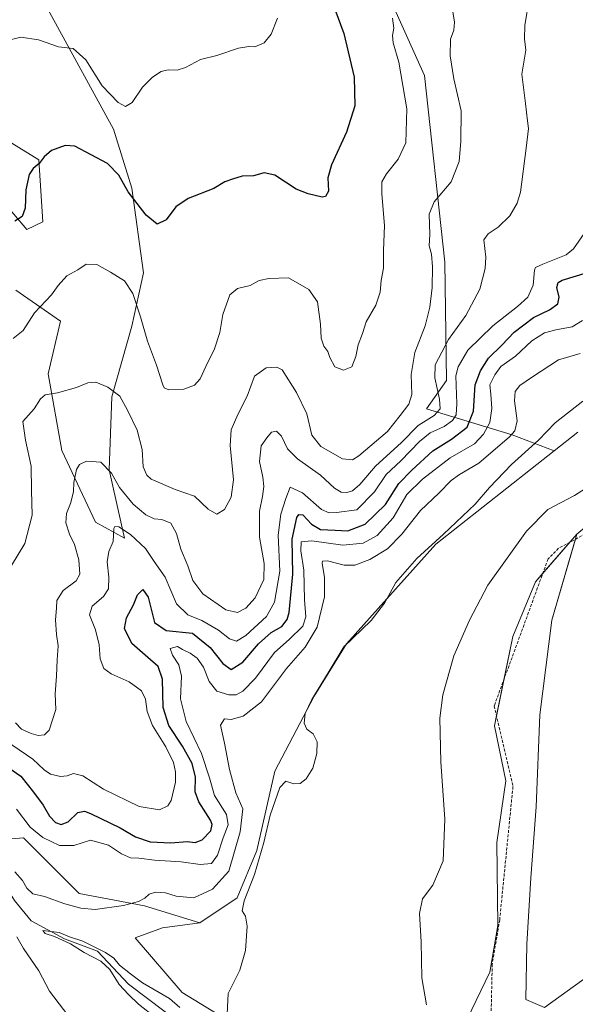
# Model space of a CAD drawing. Units: metres. Extents: x 618700 to 622181, y 4669290 to 4671662.
# Drawn here: x 619900 to 620091, y 4670369 to 4670706 of the extents above; entities that cross this region are included whole.
import ezdxf

# ---------------------------------------------------------------- set-up
doc = ezdxf.new("R2010")
doc.units = ezdxf.units.M
doc.header["$MEASUREMENT"] = 0
doc.linetypes.add('TRAZOSX2', pattern=[1.5, 1, -0.5])
for name, color, linetype, lineweight in [('Corriente artificial lineal', 5, 'TRAZOSX2', 13), ('Corriente natural lineal', 142, 'Continuous', 13), ('Cultivos herbáceos CxS', 92, 'Continuous', 0), ('Curva de nivel maestra', 36, 'Continuous', 30), ('Curva de nivel normal', 36, 'Continuous', 0), ('Matorral', 135, 'Continuous', 0), ('Matorral CxS', 135, 'Continuous', 0), ('Pastizal CxS', 92, 'Continuous', 0), ('Suelo desnudo', 252, 'Continuous', 0), ('Suelo desnudo CxS', 43, 'Continuous', 0)]:
    doc.layers.add(name, color=color, linetype=linetype, lineweight=lineweight)

# ---------------------------------------------------------------- blocks, each defined once
blk = doc.blocks.new('*U153')
at = {"layer": 'Suelo desnudo CxS', "color": 43, "linetype": 'Continuous', "lineweight": 0}
for points in [[(620026.44, 4670716.15, 320.14), (620039.36, 4670687.31, 317.6), (620046.33, 4670623.35, 313.65), (620046.9, 4670582.7, 306.52), (620040.05, 4670573.01, 312.06), (620069.41, 4670564.13, 289.91), (620083.85, 4670558.63, 282.84), (620043.27, 4670526.58, 284.41), (620012.53, 4670492.41, 284.59), (620001.44, 4670474.47, 284.62), (619987.96, 4670448.79, 286.32), (619981.8, 4670421.51, 285.69), (619974.97, 4670405.28, 286.15), (619962.17, 4670396.74, 287.51), (619943.22, 4670402.51, 289.55), (619920.75, 4670406.83, 290.77), (619901.73, 4670425.84, 292.9), (619880.13, 4670424.12, 292.64)], [(619893.06, 4670666.91, 328.59), (619906.93, 4670658.35, 325.14), (619908.32, 4670637.08, 323.1), (619902.77, 4670634.53, 323.6), (619889.36, 4670650.26, 328.39)], [(619899.07, 4670613.72, 321.62), (619914.32, 4670603.08, 318.36), (619910.16, 4670585.04, 316.07), (619914.79, 4670558.68, 311.5), (619926.34, 4670534.16, 306.98), (619936.31, 4670528.7, 303.04), (619931.12, 4670552.03, 309.75), (619931.99, 4670577.1, 314.41), (619938.9, 4670601.3, 318.7), (619942.88, 4670619.63, 322.29), (619938.84, 4670648.73, 325.34), (619932.53, 4670668.88, 327.92), (619878.8, 4670767.03, 342.98)]]:
    blk.add_polyline3d(points, dxfattribs=at)
blk = doc.blocks.new('*U158')
at = {"layer": 'Curva de nivel normal', "color": 36, "linetype": 'Continuous', "lineweight": 0}
for points in [[(620092.74, 4670592.01, 290), (620085.28, 4670589.78, 290), (620076.45, 4670583.97, 290), (620072.11, 4670580.97, 290), (620070.48, 4670578.97, 290), (620070.25, 4670575.78, 290), (620071.1, 4670568.86, 290), (620070.35, 4670565.49, 290), (620068.56, 4670563.4, 290), (620058, 4670554.35, 290), (620051.35, 4670550.52, 290), (620048.47, 4670548.41, 290), (620044.24, 4670544.13, 290), (620037.94, 4670538.18, 290), (620031.56, 4670529.97, 290), (620026.61, 4670524.97, 290), (620020.61, 4670521.32, 290), (620015.36, 4670519.38, 290), (620011.7, 4670519.36, 290), (620006.02, 4670520.84, 290), (620004.3, 4670520.78, 290), (620004.18, 4670520.02, 290), (620005.02, 4670515.11, 290), (620004.98, 4670508.52, 290), (620002.45, 4670498.08, 290), (619998.31, 4670491.28, 290), (619991.97, 4670483.95, 290), (619983.34, 4670472.53, 290), (619977.09, 4670467.57, 290), (619973, 4670466.48, 290), (619970.64, 4670466.65, 290), (619969.33, 4670464.47, 290), (619970.65, 4670458.34, 290), (619972.34, 4670449.3, 290), (619974.6, 4670441.35, 290), (619976.97, 4670435.85, 290), (619976.04, 4670427.89, 290), (619972.11, 4670414.45, 290), (619966.58, 4670408.28, 290), (619960.2, 4670405.34, 290), (619954.1, 4670405.81, 290), (619950.44, 4670407, 290), (619946.98, 4670407.27, 290), (619944.77, 4670406.59, 290), (619943.33, 4670405.15, 290), (619941.17, 4670404.04, 290), (619936.04, 4670402.7, 290), (619926.24, 4670401.24, 290), (619921.38, 4670401.7, 290), (619915.92, 4670403.25, 290), (619908.88, 4670405.75, 290), (619904.88, 4670406.65, 290), (619902.83, 4670408.64, 290), (619901.3, 4670411.19, 290), (619898.74, 4670414.22, 290)], [(619899.35, 4670391.9, 290), (619901.68, 4670387.95, 290), (619906.91, 4670380.23, 290), (619910.59, 4670373.26, 290), (619918.78, 4670362.68, 290)]]:
    blk.add_polyline3d(points, dxfattribs=at)
blk = doc.blocks.new('*U164')
at = {"layer": 'Curva de nivel normal', "color": 36, "linetype": 'Continuous', "lineweight": 0}
for points in [[(620093.63, 4670575.65, 285), (620084.18, 4670568.23, 285), (620078.51, 4670562.25, 285), (620069.18, 4670553.96, 285), (620061.64, 4670545.99, 285), (620056.7, 4670540.28, 285), (620045.89, 4670529.98, 285), (620036.7, 4670521.71, 285), (620029.47, 4670513.4, 285), (620025.63, 4670506.37, 285), (620021.06, 4670500.36, 285), (620011.69, 4670491.37, 285), (620006.27, 4670482.5, 285), (620000.69, 4670473.32, 285), (619998.38, 4670468.53, 285), (619997.97, 4670465.24, 285), (619998.9, 4670463.1, 285), (620001.13, 4670461.48, 285), (620002.47, 4670458.81, 285), (620002.4, 4670454.74, 285), (620000.95, 4670449.76, 285), (619998.72, 4670446.12, 285), (619996.64, 4670444.47, 285), (619994.43, 4670444.41, 285), (619991.72, 4670445.32, 285), (619989.7, 4670443.1, 285), (619986.32, 4670433.63, 285), (619984.19, 4670424.26, 285), (619980.95, 4670413.3, 285), (619977.39, 4670404.28, 285), (619976.78, 4670400.87, 285), (619977.92, 4670398.95, 285), (619978.49, 4670395.54, 285), (619977.88, 4670387.21, 285), (619975.89, 4670380.54, 285), (619971.88, 4670372.44, 285), (619971.42, 4670363.08, 285)], [(619955.35, 4670367.7, 285), (619951.78, 4670370.8, 285), (619942.53, 4670376.16, 285), (619938.4, 4670379.21, 285), (619934.58, 4670382.2, 285), (619932.67, 4670384.64, 285), (619929.88, 4670386.54, 285), (619922.06, 4670390.4, 285), (619917.47, 4670391.87, 285), (619913.93, 4670393.35, 285), (619908.35, 4670394.1, 285), (619909.07, 4670393.1, 285), (619912.27, 4670392.08, 285), (619917.85, 4670389.51, 285), (619922.55, 4670386.54, 285), (619928.27, 4670383.6, 285), (619931.36, 4670380.73, 285), (619934.46, 4670375.61, 285), (619937.73, 4670372.11, 285), (619941.11, 4670368.78, 285), (619946.96, 4670364.3, 285)]]:
    blk.add_polyline3d(points, dxfattribs=at)
blk = doc.blocks.new('*U165')
at = {"layer": 'Curva de nivel normal', "color": 36, "linetype": 'Continuous', "lineweight": 0}
blk.add_polyline3d([(619898.1, 4670597.14, 320), (619901.54, 4670599.83, 320), (619905.42, 4670605.92, 320), (619911.24, 4670612.12, 320), (619913.55, 4670615.29, 320), (619916.53, 4670618.56, 320), (619920.31, 4670620.71, 320), (619923.15, 4670622.58, 320), (619926.82, 4670622.51, 320), (619931.54, 4670619.87, 320), (619936.31, 4670616.95, 320), (619939.2, 4670612.51, 320), (619941.88, 4670604.53, 320), (619944.19, 4670596.18, 320), (619947.28, 4670587.94, 320), (619949.5, 4670581.22, 320), (619949.99, 4670580.15, 320), (619951.58, 4670579.47, 320), (619956.7, 4670579.75, 320), (619960.37, 4670581.07, 320), (619962.36, 4670583.3, 320), (619964.22, 4670587.47, 320), (619967.25, 4670593.62, 320), (619969.02, 4670599.13, 320), (619970.08, 4670605.37, 320), (619972.48, 4670612.14, 320), (619975.17, 4670614.26, 320), (619979.44, 4670615.26, 320), (619982.56, 4670617, 320), (619985.87, 4670617.66, 320), (619992.7, 4670617.96, 320), (619999.65, 4670613.97, 320), (620002.55, 4670609.75, 320), (620003.59, 4670601.98, 320), (620003.81, 4670597.19, 320), (620004.77, 4670594.48, 320), (620006.16, 4670592.71, 320), (620006.85, 4670590.56, 320), (620008.6, 4670587.44, 320), (620011.53, 4670586.24, 320), (620014.35, 4670587.45, 320), (620015.81, 4670590.97, 320), (620016.56, 4670594.97, 320), (620018.02, 4670598.84, 320), (620019.34, 4670602.8, 320), (620022.58, 4670608.51, 320), (620024.06, 4670612.96, 320), (620024.42, 4670616.96, 320), (620025.22, 4670621.29, 320), (620025.22, 4670627.29, 320), (620025.6, 4670635.91, 320), (620024.69, 4670646.74, 320), (620024.74, 4670650.81, 320), (620026.26, 4670653.6, 320), (620030.26, 4670658.63, 320), (620032.91, 4670664.2, 320), (620033.29, 4670675.86, 320), (620030.56, 4670691.94, 320), (620028.57, 4670698.56, 320), (620028.3, 4670701.01, 320), (620028.78, 4670703.5, 320), (620028.38, 4670706.98, 320)], dxfattribs=at)
blk = doc.blocks.new('*U166')
at = {"layer": 'Curva de nivel normal', "color": 36, "linetype": 'Continuous', "lineweight": 0}
blk.add_polyline3d([(620100.02, 4670549.1, 280), (620090.85, 4670543.3, 280), (620081.68, 4670538.42, 280), (620074.3, 4670531.08, 280), (620061.08, 4670512.58, 280), (620054.82, 4670500.48, 280), (620049.41, 4670488.31, 280), (620045.66, 4670474.96, 280), (620044.65, 4670466.91, 280), (620044.96, 4670451.96, 280), (620046.26, 4670432.31, 280), (620045.69, 4670417.98, 280), (620042.14, 4670409.65, 280), (620038.65, 4670404.98, 280), (620037.64, 4670399.95, 280), (620038.21, 4670390.2, 280), (620038.41, 4670377.82, 280), (620039.99, 4670368.6, 280)], dxfattribs=at)
blk = doc.blocks.new('*U168')
at = {"layer": 'Curva de nivel normal', "color": 36, "linetype": 'Continuous', "lineweight": 0}
blk.add_polyline3d([(619899.24, 4670435.68, 295), (619903.98, 4670429.58, 295), (619908.32, 4670425.99, 295), (619913.98, 4670423.26, 295), (619918.94, 4670423.24, 295), (619924.73, 4670425.08, 295), (619930.8, 4670423.31, 295), (619935.36, 4670420.35, 295), (619938.35, 4670419.02, 295), (619941.21, 4670418.87, 295), (619946.69, 4670418.18, 295), (619955.81, 4670417.66, 295), (619962.31, 4670416.67, 295), (619966.23, 4670417.1, 295), (619968.25, 4670419.87, 295), (619970.17, 4670425.92, 295), (619971.95, 4670430.34, 295), (619971.35, 4670433.89, 295), (619967.28, 4670440.34, 295), (619965.48, 4670446.48, 295), (619962.75, 4670454.75, 295), (619957.51, 4670465.76, 295), (619955.58, 4670473.56, 295), (619955.88, 4670481.34, 295), (619955.03, 4670485.22, 295), (619952.85, 4670488.56, 295), (619951.99, 4670490.76, 295), (619954.54, 4670491.45, 295), (619956.31, 4670490.42, 295), (619958.91, 4670489.25, 295), (619961.25, 4670487.44, 295), (619963.49, 4670484.41, 295), (619965.45, 4670479.47, 295), (619968.06, 4670476.22, 295), (619972.13, 4670474.89, 295), (619974.64, 4670474.94, 295), (619976.97, 4670476.21, 295), (619981.26, 4670480.68, 295), (619987.81, 4670489.44, 295), (619992.89, 4670493.92, 295), (619997.51, 4670498.41, 295), (619998.63, 4670501.66, 295), (619998.19, 4670507.52, 295), (619997.96, 4670517.62, 295), (619996.85, 4670524.32, 295), (619996.96, 4670527.39, 295), (620000.64, 4670527.72, 295), (620011.31, 4670526.26, 295), (620018.33, 4670526.88, 295), (620023.08, 4670529.58, 295), (620028.58, 4670535.64, 295), (620033.28, 4670543.64, 295), (620038.63, 4670548.92, 295), (620048.17, 4670556.21, 295), (620056.55, 4670560.97, 295), (620059.57, 4670564.29, 295), (620061.77, 4670568.3, 295), (620062.46, 4670573.13, 295), (620062.07, 4670577.98, 295), (620061.78, 4670581.22, 295), (620063.5, 4670584.71, 295), (620065.49, 4670587.53, 295), (620070.61, 4670591.1, 295), (620076.23, 4670596.28, 295), (620080.48, 4670599.02, 295), (620084.44, 4670600.15, 295), (620090.04, 4670601.11, 295), (620093.59, 4670603.29, 295)], dxfattribs=at)
blk = doc.blocks.new('*U173')
at = {"layer": 'Curva de nivel normal', "color": 36, "linetype": 'Continuous', "lineweight": 0}
blk.add_polyline3d([(620094.15, 4670633.11, 305), (620090.51, 4670627.89, 305), (620088.01, 4670625.79, 305), (620079.96, 4670622.64, 305), (620077.47, 4670621.49, 305), (620077.05, 4670620.51, 305), (620076.64, 4670615.37, 305), (620074.76, 4670611.29, 305), (620071.31, 4670608.05, 305), (620062.76, 4670601.5, 305), (620054.24, 4670593.1, 305), (620050.85, 4670587.45, 305), (620050.07, 4670584.32, 305), (620050.41, 4670574.72, 305), (620050.23, 4670570.99, 305), (620048.94, 4670568.97, 305), (620046.06, 4670566.9, 305), (620041.31, 4670564.74, 305), (620037.64, 4670561.82, 305), (620031.2, 4670555.21, 305), (620026.19, 4670550.45, 305), (620022.2, 4670544.52, 305), (620016.05, 4670538.38, 305), (620009.13, 4670537.46, 305), (620006.64, 4670537.38, 305), (620003.96, 4670538.46, 305), (619997.46, 4670544.18, 305), (619993.22, 4670546.12, 305), (619991.71, 4670542.24, 305), (619989.96, 4670536.86, 305), (619989.06, 4670529.64, 305), (619989.63, 4670517.3, 305), (619987.87, 4670506.64, 305), (619985.09, 4670501.8, 305), (619978, 4670495.29, 305), (619974.79, 4670493.27, 305), (619972.42, 4670494.15, 305), (619968.6, 4670497.09, 305), (619962.87, 4670500.46, 305), (619958.04, 4670502.36, 305), (619954.16, 4670506.15, 305), (619950.25, 4670515.24, 305), (619946.53, 4670520.6, 305), (619943.51, 4670525.13, 305), (619938.42, 4670529.93, 305), (619934.39, 4670532.54, 305), (619933, 4670532.66, 305), (619932.7, 4670531.97, 305), (619932.44, 4670527.5, 305), (619930.95, 4670524.08, 305), (619930.41, 4670520.5, 305), (619930.98, 4670515.3, 305), (619930.88, 4670511.3, 305), (619929.18, 4670508.64, 305), (619925.22, 4670505.3, 305), (619924.32, 4670502.3, 305), (619926.43, 4670497.16, 305), (619927.63, 4670492.08, 305), (619928.04, 4670487.29, 305), (619929.3, 4670484, 305), (619931.76, 4670482.11, 305), (619937.98, 4670479.41, 305), (619942.14, 4670476.28, 305), (619943.5, 4670473.45, 305), (619944.18, 4670469.14, 305), (619946, 4670464.34, 305), (619950.57, 4670457.13, 305), (619953.22, 4670451.66, 305), (619953.85, 4670448.51, 305), (619953.83, 4670444.97, 305), (619952.35, 4670438.66, 305), (619951.21, 4670436.86, 305), (619948.37, 4670435.52, 305), (619941.36, 4670436.59, 305), (619929.09, 4670442.52, 305), (619922.03, 4670447.08, 305), (619918.79, 4670447.89, 305), (619916.65, 4670447.11, 305), (619914.32, 4670446.94, 305), (619910.99, 4670447.66, 305), (619908.79, 4670449.21, 305), (619904.83, 4670452.83, 305), (619893.16, 4670460.72, 305)], dxfattribs=at)
blk = doc.blocks.new('*U175')
at = {"layer": 'Curva de nivel normal', "color": 36, "linetype": 'Continuous', "lineweight": 0}
blk.add_polyline3d([(619988.83, 4670706.96, 330), (619986.72, 4670701.54, 330), (619984.31, 4670698.57, 330), (619981.07, 4670697.1, 330), (619979.01, 4670697.32, 330), (619975.5, 4670696.65, 330), (619968.02, 4670694.14, 330), (619962.4, 4670692.83, 330), (619957.31, 4670690.11, 330), (619954.38, 4670689.13, 330), (619951.37, 4670689.26, 330), (619948.98, 4670688.7, 330), (619945.93, 4670686.79, 330), (619942.54, 4670683.28, 330), (619939.03, 4670678.05, 330), (619936.71, 4670676.73, 330), (619934.18, 4670678.09, 330), (619928.67, 4670683.82, 330), (619923.03, 4670692.71, 330), (619918.77, 4670696.59, 330), (619913.7, 4670697.19, 330), (619906.85, 4670699.55, 330), (619900.78, 4670700.41, 330), (619896.6, 4670699.48, 330)], dxfattribs=at)
blk = doc.blocks.new('*U177')
at = {"layer": 'Curva de nivel normal', "color": 36, "linetype": 'Continuous', "lineweight": 0}
blk.add_polyline3d([(620048.77, 4670711.29, 315), (620049.62, 4670705.63, 315), (620049.4, 4670702.86, 315), (620048.3, 4670699.79, 315), (620048.15, 4670694.08, 315), (620049.44, 4670686.2, 315), (620051.91, 4670675.18, 315), (620051.77, 4670664.75, 315), (620051.28, 4670657.82, 315), (620048.44, 4670650.8, 315), (620042.64, 4670643.97, 315), (620040.95, 4670639.8, 315), (620041.18, 4670632.83, 315), (620040.94, 4670628.93, 315), (620041.68, 4670626, 315), (620042.07, 4670621.72, 315), (620041.98, 4670614.63, 315), (620041.17, 4670607.83, 315), (620039.52, 4670601.52, 315), (620036, 4670592.36, 315), (620034.74, 4670584.76, 315), (620035.02, 4670577.97, 315), (620033.97, 4670574.6, 315), (620030.94, 4670570.73, 315), (620026.68, 4670565.26, 315), (620016.77, 4670556.86, 315), (620014.58, 4670555.5, 315), (620011.18, 4670555.81, 315), (620003.78, 4670560.11, 315), (620000.67, 4670564, 315), (619998.99, 4670571.32, 315), (619995.38, 4670578.59, 315), (619990.46, 4670586.33, 315), (619988.6, 4670587.31, 315), (619984.97, 4670587.01, 315), (619981, 4670584.17, 315), (619978.48, 4670577.35, 315), (619975.29, 4670571.02, 315), (619972.99, 4670565.78, 315), (619972.67, 4670560.38, 315), (619973.76, 4670548.65, 315), (619972.98, 4670542.73, 315), (619970.65, 4670538.52, 315), (619968.05, 4670536.88, 315), (619965.05, 4670538.54, 315), (619960.41, 4670543.02, 315), (619953.77, 4670545.35, 315), (619945.54, 4670548.91, 315), (619943.98, 4670550.23, 315), (619942.74, 4670553.16, 315), (619942.36, 4670559.01, 315), (619940.7, 4670565.65, 315), (619937.35, 4670572.49, 315), (619934.75, 4670577.3, 315), (619930.66, 4670580.42, 315), (619926.5, 4670582.1, 315), (619923.72, 4670581.92, 315), (619919.86, 4670580.27, 315), (619913.32, 4670578.48, 315), (619909.14, 4670577.83, 315), (619907.52, 4670576.47, 315), (619905.29, 4670572.97, 315), (619901.48, 4670568.64, 315), (619902.41, 4670562.3, 315), (619904.34, 4670553.3, 315), (619904.4, 4670544.97, 315), (619904.67, 4670536.54, 315), (619902.1, 4670526.84, 315), (619897.56, 4670519.3, 315)], dxfattribs=at)
blk = doc.blocks.new('*U178')
at = {"layer": 'Curva de nivel maestra', "color": 36, "linetype": 'Continuous', "lineweight": 30}
blk.add_polyline3d([(620008.52, 4670710.08, 325), (620011.62, 4670701.73, 325), (620015.14, 4670686.76, 325), (620015.42, 4670676.96, 325), (620012.55, 4670667.9, 325), (620007.39, 4670656.73, 325), (620006.11, 4670652.24, 325), (620006.34, 4670647.63, 325), (620005.3, 4670645.85, 325), (620004.18, 4670645.64, 325), (619999.42, 4670646.74, 325), (619995.32, 4670648.36, 325), (619987.97, 4670653.16, 325), (619984.31, 4670653.99, 325), (619980.64, 4670652.92, 325), (619976.74, 4670652.8, 325), (619973.37, 4670651.76, 325), (619970.74, 4670650.83, 325), (619966.97, 4670648.6, 325), (619958.23, 4670645.19, 325), (619954.01, 4670642.3, 325), (619950.7, 4670637.86, 325), (619947.52, 4670636.38, 325), (619943.78, 4670639.4, 325), (619937.65, 4670647.43, 325), (619934.38, 4670653.15, 325), (619930.56, 4670657.13, 325), (619919.32, 4670663.08, 325), (619915.98, 4670663.3, 325), (619911.32, 4670661.57, 325), (619908.76, 4670659.43, 325), (619907.09, 4670657.13, 325), (619904.94, 4670655.45, 325), (619903.62, 4670653.34, 325), (619902.43, 4670648.1, 325), (619902.23, 4670641.87, 325), (619901.18, 4670639.01, 325), (619898.66, 4670637.32, 325)], dxfattribs=at)

msp = doc.modelspace()

# ---------------------------------------------------------------- linework, layer by layer
at = {"layer": 'Corriente artificial lineal', "color": 5, "linetype": 'TRAZOSX2', "lineweight": 13}
msp.add_polyline3d([(620438.55, 4670622.2, 278.44), (620410.57, 4670616.2, 278.39), (620403.15, 4670614.09, 278.18), (620344.61, 4670609.9, 278.97), (620246.69, 4670601.17, 278.21), (620226.03, 4670595.03, 278.06), (620172.7, 4670575.48, 278.43), (620101.21, 4670533.67, 278.32), (620085.37, 4670525.16, 278.58), (620081.78, 4670521.53, 278.69), (620063.28, 4670471.12, 279.02), (620069.7, 4670443.47, 278.6), (620065.14, 4670397.72, 278.48), (620062.58, 4670382.54, 278.96), (620061.93, 4670353.17, 279.04)], dxfattribs=at)
at = {"layer": 'Corriente natural lineal', "color": 142, "linetype": 'Continuous', "lineweight": 13}
msp.add_polyline3d([(619839.33, 4670433.9, 288.57), (619843.99, 4670431.04, 289.23), (619856.87, 4670420.05, 289.04), (619869.82, 4670415.86, 288.15), (619888.78, 4670414.59, 286.79), (619892.92, 4670413.48, 286.34), (619898.54, 4670404.39, 286.8), (619904.36, 4670397.44, 285.67), (619915.7, 4670391.24, 285.78), (619927.04, 4670386.98, 285.07), (619937.69, 4670375.72, 284.31), (619950.26, 4670366.17, 283.42), (619963.09, 4670354.92, 283.44), (619972.74, 4670349.68, 282.38), (619983.11, 4670347.09, 281.74), (619987.48, 4670340.38, 281.27), (619997.67, 4670333.3, 281.58)], dxfattribs=at)
at = {"layer": 'Cultivos herbáceos CxS', "color": 92, "linetype": 'Continuous', "lineweight": 0}
msp.add_polyline3d([(620385.45, 4670599.23, 276.14), (620358.34, 4670574.12, 276.16), (620203.77, 4670456.43, 276.08), (620080.57, 4670367.68, 278.42), (620074.08, 4670370.37, 278.49), (620074.41, 4670389.36, 276.93), (620075.89, 4670412.16, 276.65), (620077.69, 4670436.53, 276.55), (620078.88, 4670468.01, 276.94), (620083, 4670500.54, 277.2), (620091.66, 4670530.03, 278.57), (620105.92, 4670541.89, 278.97), (620181.21, 4670583.44, 279.04), (620188.14, 4670580.34, 278.05), (620203.4, 4670584.29, 277.61), (620229.87, 4670591.13, 277.32), (620246.09, 4670589.42, 276.32), (620258.89, 4670596.25, 277.12), (620275.11, 4670597.96, 277.02), (620298.16, 4670600.52, 277.16), (620325.48, 4670601.38, 277.44), (620365.6, 4670599.67, 276.25), (620385.45, 4670599.23, 276.14)], close=True, dxfattribs=at)
msp.add_polyline3d([(620091.14, 4670528.26, 278.34), (620083, 4670500.54, 277.2), (620078.88, 4670468.01, 276.94), (620077.69, 4670436.53, 276.55), (620075.89, 4670412.16, 276.65), (620074.41, 4670389.36, 276.93), (620074.08, 4670370.37, 278.49), (620080.57, 4670367.68, 278.42), (620203.77, 4670456.43, 276.08), (620358.34, 4670574.12, 276.16), (620385.45, 4670599.23, 276.14)], dxfattribs=at)
at = {"layer": 'Curva de nivel maestra', "color": 36, "linetype": 'Continuous', "lineweight": 30}
msp.add_polyline3d([(619892.4, 4670452.72, 300), (619900.79, 4670446.99, 300), (619905.16, 4670441.49, 300), (619908.44, 4670437.12, 300), (619910.58, 4670433.31, 300), (619912.63, 4670431.09, 300), (619914.65, 4670430.45, 300), (619916.98, 4670431.4, 300), (619920.32, 4670434.54, 300), (619922.56, 4670435.01, 300), (619924.65, 4670434.26, 300), (619934.84, 4670429.27, 300), (619940.07, 4670426.2, 300), (619945.17, 4670424.54, 300), (619952.29, 4670424.2, 300), (619957.89, 4670424.6, 300), (619960.62, 4670424.32, 300), (619962.97, 4670425.16, 300), (619966.02, 4670428.3, 300), (619966.48, 4670430.45, 300), (619965.86, 4670431.96, 300), (619961.86, 4670438.18, 300), (619960.64, 4670441.7, 300), (619960.74, 4670446.65, 300), (619959.61, 4670451.31, 300), (619956.26, 4670457.34, 300), (619951.52, 4670464.41, 300), (619949.59, 4670470.52, 300), (619949.4, 4670480.3, 300), (619947.94, 4670484.6, 300), (619944.41, 4670487.74, 300), (619938.87, 4670492.53, 300), (619936.3, 4670497.61, 300), (619937.02, 4670501.27, 300), (619939.38, 4670505.75, 300), (619940.83, 4670509.22, 300), (619942.65, 4670511.01, 300), (619944.42, 4670508.4, 300), (619946.65, 4670499.69, 300), (619950.61, 4670496.94, 300), (619959.7, 4670496.04, 300), (619965.8, 4670491.09, 300), (619970.14, 4670485.62, 300), (619972.97, 4670483.63, 300), (619976.97, 4670486.06, 300), (619982.31, 4670492.44, 300), (619986.64, 4670496.28, 300), (619990.36, 4670498.38, 300), (619992.14, 4670500.7, 300), (619992.85, 4670503.17, 300), (619994.12, 4670516.28, 300), (619993.94, 4670528.3, 300), (619995.55, 4670535.73, 300), (619996.16, 4670536.75, 300), (619997.54, 4670536.66, 300), (620000.56, 4670533.45, 300), (620003.65, 4670531.62, 300), (620008.7, 4670531.33, 300), (620013.06, 4670531.15, 300), (620018.97, 4670533.44, 300), (620025.97, 4670540.19, 300), (620030.56, 4670547.37, 300), (620034.99, 4670551.96, 300), (620042.23, 4670558.59, 300), (620048.64, 4670562.58, 300), (620053.94, 4670566.74, 300), (620056.12, 4670572.22, 300), (620056.72, 4670581.22, 300), (620058.58, 4670586.02, 300), (620061.26, 4670590.34, 300), (620065.93, 4670594.86, 300), (620070.17, 4670599.3, 300), (620076.7, 4670604.3, 300), (620082.24, 4670606.97, 300), (620085.12, 4670608.97, 300), (620085.6, 4670611.3, 300), (620084.81, 4670614.61, 300), (620085.22, 4670616.34, 300), (620086.62, 4670617.1, 300), (620095.3, 4670619.81, 300)], dxfattribs=at)
at = {"layer": 'Curva de nivel normal', "color": 36, "linetype": 'Continuous', "lineweight": 0}
msp.add_polyline3d([(619898.89, 4670465.34, 310), (619901.02, 4670463.16, 310), (619904.32, 4670461.62, 310), (619906.72, 4670460.94, 310), (619908.94, 4670461.23, 310), (619910.44, 4670462.83, 310), (619912.82, 4670469.9, 310), (619912.55, 4670475.21, 310), (619913.03, 4670481.37, 310), (619913.23, 4670486.93, 310), (619913.52, 4670491.77, 310), (619912.97, 4670495.63, 310), (619912.7, 4670500.58, 310), (619913.04, 4670504.63, 310), (619913.15, 4670507.32, 310), (619915.33, 4670510.7, 310), (619919.74, 4670513.98, 310), (619921.05, 4670516.28, 310), (619920.7, 4670521.26, 310), (619919.2, 4670526.48, 310), (619917.44, 4670530, 310), (619916.16, 4670533.89, 310), (619916.43, 4670537.05, 310), (619917.86, 4670540.5, 310), (619918.89, 4670544.53, 310), (619918.99, 4670547.68, 310), (619919.86, 4670552.14, 310), (619920.87, 4670553.95, 310), (619923.32, 4670555, 310), (619928.23, 4670554.75, 310), (619931.85, 4670550.96, 310), (619934.58, 4670545.99, 310), (619939.33, 4670540.32, 310), (619943.68, 4670536.67, 310), (619946.58, 4670535.26, 310), (619949.14, 4670535.01, 310), (619952.3, 4670533.77, 310), (619954.22, 4670530.3, 310), (619955.7, 4670524.92, 310), (619958.05, 4670519.14, 310), (619959.79, 4670514.18, 310), (619963.21, 4670509.54, 310), (619971.08, 4670504.02, 310), (619975.09, 4670503.16, 310), (619978.03, 4670504.63, 310), (619981.19, 4670508.19, 310), (619984.2, 4670514.52, 310), (619984.34, 4670520, 310), (619982.7, 4670528.96, 310), (619982.74, 4670537.92, 310), (619983.77, 4670542.89, 310), (619984.16, 4670546.35, 310), (619983.83, 4670549.56, 310), (619982.68, 4670554.97, 310), (619983.28, 4670560.3, 310), (619985.22, 4670563.02, 310), (619986.77, 4670564.97, 310), (619988.54, 4670565.39, 310), (619990.19, 4670563.64, 310), (619992.29, 4670559.28, 310), (619995.69, 4670555.84, 310), (620003.61, 4670550.23, 310), (620008.42, 4670545.79, 310), (620010.67, 4670544.43, 310), (620012.64, 4670544.36, 310), (620014.64, 4670544.88, 310), (620017.1, 4670547.05, 310), (620022.46, 4670553.35, 310), (620031.43, 4670561.48, 310), (620037.14, 4670567.24, 310), (620042.7, 4670570.74, 310), (620044.7, 4670572.97, 310), (620044.51, 4670576.26, 310), (620042.84, 4670583.68, 310), (620042.94, 4670588.13, 310), (620047.55, 4670596.78, 310), (620053.57, 4670604.97, 310), (620058.33, 4670614.09, 310), (620060.16, 4670621.09, 310), (620060.36, 4670624.96, 310), (620059.65, 4670630.92, 310), (620061.17, 4670632.97, 310), (620064.64, 4670635.3, 310), (620068.63, 4670639.16, 310), (620071.18, 4670643.58, 310), (620072.25, 4670647.26, 310), (620074.23, 4670662.41, 310), (620075.04, 4670669.09, 310), (620074.72, 4670671.72, 310), (620074.06, 4670677.72, 310), (620072.77, 4670687.74, 310), (620074.08, 4670695.98, 310), (620073.7, 4670699.89, 310), (620073.74, 4670704.44, 310), (620075.22, 4670713.77, 310)], dxfattribs=at)
at = {"layer": 'Matorral', "color": 135, "linetype": 'Continuous', "lineweight": 0}
for points in [[(619899.07, 4670613.72, 321.62), (619914.32, 4670603.08, 318.36), (619910.16, 4670585.04, 316.07), (619914.79, 4670558.68, 311.5), (619926.34, 4670534.16, 306.98), (619936.31, 4670528.7, 303.04), (619931.12, 4670552.03, 309.75), (619931.99, 4670577.1, 314.41), (619938.9, 4670601.3, 318.7), (619942.88, 4670619.63, 322.29), (619938.84, 4670648.73, 325.34), (619932.53, 4670668.88, 327.92), (619878.8, 4670767.03, 342.98)], [(620083.85, 4670558.63, 282.84), (620069.41, 4670564.13, 289.91), (620040.05, 4670573.01, 312.06), (620046.9, 4670582.7, 306.52), (620046.33, 4670623.35, 313.65), (620039.36, 4670687.31, 317.6), (620026.44, 4670716.15, 320.14)], [(619962.16, 4670396.74, 287.51), (619943.22, 4670402.51, 289.55), (619920.75, 4670406.83, 290.77), (619901.73, 4670425.84, 292.9), (619880.13, 4670424.12, 292.64), (619866.3, 4670431.89, 293.92), (619866.3, 4670453.5, 298.17), (619861.98, 4670472.52, 301.28), (619848.15, 4670490.67, 302.48), (619835.18, 4670508.82, 302.66), (619819.63, 4670530.42, 298.46), (619810.98, 4670572.77, 308.59), (619810.98, 4670605.62, 319.62), (619811.85, 4670641.92, 326.42), (619816.17, 4670673.03, 333.04), (619813.82, 4670708.55, 341.85)], [(619893.06, 4670666.91, 328.59), (619906.93, 4670658.35, 325.14), (619908.32, 4670637.08, 323.1), (619902.77, 4670634.53, 323.6), (619889.36, 4670650.26, 328.39)], [(620091.93, 4670565.01, 283.02), (620083.85, 4670558.63, 282.84)], [(620011.76, 4670349.03, 281.6), (620002.29, 4670350.73, 282.28), (619991.19, 4670351.47, 283.11), (619956.19, 4670372.82, 285.93), (619939.97, 4670391.61, 288.05), (619949.36, 4670395.03, 288.44), (619962.16, 4670396.74, 287.51)]]:
    msp.add_polyline3d(points, dxfattribs=at)
at = {"layer": 'Matorral CxS', "color": 135, "linetype": 'Continuous', "lineweight": 0}
for points in [[(619878.8, 4670767.03, 342.98), (619932.53, 4670668.88, 327.92), (619938.84, 4670648.73, 325.34), (619942.88, 4670619.63, 322.29), (619938.9, 4670601.3, 318.7), (619931.99, 4670577.1, 314.41), (619931.12, 4670552.03, 309.75), (619936.31, 4670528.7, 303.04), (619926.34, 4670534.16, 306.98), (619914.79, 4670558.68, 311.5), (619910.16, 4670585.04, 316.07), (619914.32, 4670603.08, 318.36), (619899.07, 4670613.72, 321.62)], [(620091.93, 4670565.01, 283.03), (620083.85, 4670558.63, 282.84), (620069.41, 4670564.13, 289.91), (620040.05, 4670573.01, 312.06), (620046.9, 4670582.7, 306.52), (620046.33, 4670623.35, 313.65), (620039.36, 4670687.31, 317.6), (620026.44, 4670716.15, 320.14)], [(619813.82, 4670708.55, 341.85), (619816.17, 4670673.03, 333.04), (619811.85, 4670641.92, 326.42), (619810.98, 4670605.62, 319.62), (619810.98, 4670572.77, 308.59), (619819.63, 4670530.42, 298.46), (619835.18, 4670508.82, 302.66), (619848.15, 4670490.67, 302.48), (619861.98, 4670472.52, 301.28), (619866.3, 4670453.5, 298.17), (619866.3, 4670431.89, 293.92), (619880.13, 4670424.12, 292.64), (619901.73, 4670425.84, 292.9), (619920.75, 4670406.83, 290.77), (619943.22, 4670402.51, 289.55), (619962.17, 4670396.74, 287.51), (619962.17, 4670396.74, 287.51), (619949.36, 4670395.03, 288.44), (619939.97, 4670391.61, 288.05), (619956.19, 4670372.82, 285.93), (619991.19, 4670351.47, 283.11)], [(619889.36, 4670650.26, 328.39), (619902.77, 4670634.53, 323.6), (619908.32, 4670637.08, 323.1), (619906.93, 4670658.35, 325.14), (619893.06, 4670666.91, 328.59)]]:
    msp.add_polyline3d(points, dxfattribs=at)
at = {"layer": 'Pastizal CxS', "color": 92, "linetype": 'Continuous', "lineweight": 0}
for points in [[(620091.14, 4670528.26, 278.34), (620083, 4670500.54, 277.2), (620078.88, 4670468.01, 276.94), (620077.69, 4670436.53, 276.55), (620075.89, 4670412.16, 276.65), (620074.41, 4670389.36, 276.93), (620074.08, 4670370.37, 278.49), (620080.57, 4670367.68, 278.42), (620203.77, 4670456.43, 276.08), (620358.34, 4670574.12, 276.16), (620385.45, 4670599.23, 276.14)], [(619991.19, 4670351.47, 283.11), (619956.19, 4670372.82, 285.93), (619939.97, 4670391.61, 288.05), (619949.36, 4670395.03, 288.44), (619962.17, 4670396.74, 287.51), (619974.97, 4670405.28, 286.15), (619981.8, 4670421.51, 285.69), (619987.96, 4670448.79, 286.32), (620001.44, 4670474.47, 284.62), (620012.53, 4670492.41, 284.59), (620043.27, 4670526.58, 284.41), (620083.85, 4670558.63, 282.84), (620091.93, 4670565.01, 283.03)], [(620091.93, 4670565.01, 283.02), (620083.85, 4670558.63, 282.84)], [(620083.85, 4670558.63, 282.84), (620043.27, 4670526.58, 284.41), (620012.53, 4670492.41, 284.59), (620001.43, 4670474.47, 284.62), (619987.96, 4670448.79, 286.32), (619981.8, 4670421.51, 285.69), (619974.97, 4670405.28, 286.15), (619962.16, 4670396.74, 287.51)], [(620011.76, 4670349.03, 281.6), (620014.43, 4670348.55, 281.41), (620035.28, 4670352.35, 280.51), (620054.01, 4670363.71, 279.59), (620061.79, 4670379.83, 278.9), (620064.5, 4670395.79, 278.58), (620064.11, 4670424.27, 279.06), (620067.25, 4670445.45, 278.88), (620063.33, 4670464.28, 278.88), (620064.05, 4670467.8, 278.82), (620066.58, 4670480.1, 278.59), (620069.61, 4670494.88, 278.73), (620077.45, 4670513.71, 278.93), (620079.97, 4670516.6, 278.64), (620089.23, 4670527.23, 278.39), (620091.66, 4670530.03, 278.57)], [(620054.01, 4670363.71, 279.59), (620061.79, 4670379.83, 278.9), (620064.5, 4670395.79, 278.58), (620064.11, 4670424.27, 279.06), (620067.25, 4670445.45, 278.88), (620063.33, 4670464.28, 278.88), (620069.61, 4670494.88, 278.73), (620077.45, 4670513.71, 278.93), (620091.66, 4670530.03, 278.57), (620083, 4670500.54, 277.2), (620078.88, 4670468.01, 276.94), (620077.69, 4670436.53, 276.55), (620075.89, 4670412.16, 276.65), (620074.41, 4670389.36, 276.93), (620074.08, 4670370.37, 278.49), (620080.57, 4670367.68, 278.42), (620203.77, 4670456.43, 276.08)], [(620091.66, 4670530.03, 278.57), (620077.45, 4670513.71, 278.93), (620069.61, 4670494.88, 278.73), (620063.33, 4670464.28, 278.88), (620067.25, 4670445.45, 278.88), (620064.11, 4670424.27, 279.06), (620064.5, 4670395.79, 278.58), (620061.79, 4670379.83, 278.9), (620054.01, 4670363.71, 279.59)], [(620011.76, 4670349.03, 281.6), (620002.29, 4670350.73, 282.28), (619991.19, 4670351.47, 283.11), (619956.19, 4670372.82, 285.93), (619939.97, 4670391.61, 288.05), (619949.36, 4670395.03, 288.44), (619962.16, 4670396.74, 287.51)]]:
    msp.add_polyline3d(points, dxfattribs=at)
at = {"layer": 'Suelo desnudo', "color": 252, "linetype": 'Continuous', "lineweight": 0}
for points in [[(619899.07, 4670613.72, 321.62), (619914.32, 4670603.08, 318.36), (619910.16, 4670585.04, 316.07), (619914.79, 4670558.68, 311.5), (619926.34, 4670534.16, 306.98), (619936.31, 4670528.7, 303.04), (619931.12, 4670552.03, 309.75), (619931.99, 4670577.1, 314.41), (619938.9, 4670601.3, 318.7), (619942.88, 4670619.63, 322.29), (619938.84, 4670648.73, 325.34), (619932.53, 4670668.88, 327.92), (619878.8, 4670767.03, 342.98)], [(620083.85, 4670558.63, 282.84), (620069.41, 4670564.13, 289.91), (620040.05, 4670573.01, 312.06), (620046.9, 4670582.7, 306.52), (620046.33, 4670623.35, 313.65), (620039.36, 4670687.31, 317.6), (620026.44, 4670716.15, 320.14)], [(619962.16, 4670396.74, 287.51), (619943.22, 4670402.51, 289.55), (619920.75, 4670406.83, 290.77), (619901.73, 4670425.84, 292.9), (619880.13, 4670424.12, 292.64), (619866.3, 4670431.89, 293.92), (619866.3, 4670453.5, 298.17), (619861.98, 4670472.52, 301.28), (619848.15, 4670490.67, 302.48), (619835.18, 4670508.82, 302.66), (619819.63, 4670530.42, 298.46), (619810.98, 4670572.77, 308.59), (619810.98, 4670605.62, 319.62), (619811.85, 4670641.92, 326.42), (619816.17, 4670673.03, 333.04), (619813.82, 4670708.55, 341.85)], [(619893.06, 4670666.91, 328.59), (619906.93, 4670658.35, 325.14), (619908.32, 4670637.08, 323.1), (619902.77, 4670634.53, 323.6), (619889.36, 4670650.26, 328.39)], [(620083.85, 4670558.63, 282.84), (620043.27, 4670526.58, 284.41), (620012.53, 4670492.41, 284.59), (620001.43, 4670474.47, 284.62), (619987.96, 4670448.79, 286.32), (619981.8, 4670421.51, 285.69), (619974.97, 4670405.28, 286.15), (619962.16, 4670396.74, 287.51)]]:
    msp.add_polyline3d(points, dxfattribs=at)

# ---------------------------------------------------------------- block references
at = {"layer": 'Curva de nivel maestra', "color": 36, "linetype": 'Continuous', "lineweight": 30}
msp.add_blockref('*U178', (0, 0), dxfattribs=at)
at = {"layer": 'Curva de nivel normal', "color": 36, "linetype": 'Continuous', "lineweight": 0}
for name in ['*U164', '*U166', '*U173', '*U168', '*U158', '*U165', '*U177', '*U175']:
    msp.add_blockref(name, (0, 0), dxfattribs=at)
at = {"layer": 'Suelo desnudo CxS', "color": 43, "linetype": 'Continuous', "lineweight": 0}
msp.add_blockref('*U153', (0, 0), dxfattribs=at)

doc.saveas('drawing.dxf')
